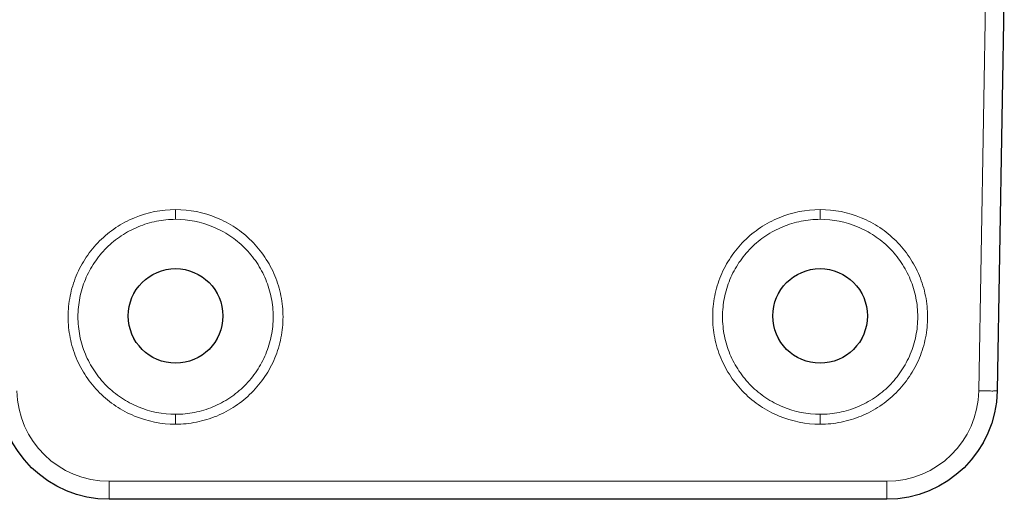
# Model space of a CAD drawing. Units: millimetres. Extents: x -210 to 210, y -148 to 148.
# Drawn here: x 113 to 166, y -7 to 19 of the extents above; entities that cross this region are included whole.
import ezdxf

# ---------------------------------------------------------------- set-up
doc = ezdxf.new("R2010")
doc.units = ezdxf.units.MM
doc.header["$MEASUREMENT"] = 0
doc.layers.add('Layer 1', color=7, linetype='Continuous')

msp = doc.modelspace()

# ---------------------------------------------------------------- linework, layer by layer
at = {"layer": 'Layer 1', "color": 7}
for points, knots in [([(111.5861, 42.0581), (111.5861, 42.0581), (111.2194, 21.0555), (111.2194, 21.0555), (111.2194, 21.0555), (111.2194, 21.0555), (111.607, -1.147), (111.607, -1.147), (111.607, -1.147), (111.6641, -4.419), (114.3329, -7.0416), (117.6055, -7.0416), (117.6055, -7.0416), (117.6055, -7.0416), (159.8279, -7.0416), (159.8279, -7.0416), (159.8279, -7.0416), (163.1004, -7.0416), (165.7692, -4.419), (165.8264, -1.147), (165.8264, -1.147), (165.8264, -1.147), (166.2139, 21.0555), (166.2139, 21.0555), (166.2139, 21.0555), (166.2139, 21.0555), (165.8473, 42.0581), (165.8473, 42.0581), (165.8473, 42.0581), (165.7902, 45.3302), (163.1214, 47.9529), (159.8488, 47.9529), (159.8488, 47.9529), (159.8488, 47.9529), (117.5845, 47.9529), (117.5845, 47.9529), (117.5845, 47.9529), (114.312, 47.9529), (111.6431, 45.3302), (111.5861, 42.0581)], [0, 0, 0, 0, 0.0909091, 0.0909091, 0.0909091, 0.0909091, 0.1818182, 0.1818182, 0.1818182, 0.1818182, 0.2727273, 0.2727273, 0.2727273, 0.2727273, 0.3636364, 0.3636364, 0.3636364, 0.3636364, 0.4545455, 0.4545455, 0.4545455, 0.4545455, 0.5454545, 0.5454545, 0.5454545, 0.5454545, 0.6363636, 0.6363636, 0.6363636, 0.6363636, 0.7272727, 0.7272727, 0.7272727, 0.7272727, 0.8181818, 0.8181818, 0.8181818, 0.8181818, 1, 1, 1, 1]), ([(118.6481, 2.9272), (118.6481, 1.5081), (119.7985, 0.3577), (121.2176, 0.3577), (121.2176, 0.3577), (122.6367, 0.3577), (123.7871, 1.5081), (123.7871, 2.9272), (123.7871, 2.9272), (123.7871, 4.3463), (122.6367, 5.4967), (121.2176, 5.4967), (121.2176, 5.4967), (119.7985, 5.4967), (118.6481, 4.3463), (118.6481, 2.9272)], [0, 0, 0, 0, 0.2, 0.2, 0.2, 0.2, 0.4, 0.4, 0.4, 0.4, 0.6, 0.6, 0.6, 0.6, 1, 1, 1, 1]), ([(153.6446, 2.9272), (153.6446, 1.5081), (154.795, 0.3577), (156.2141, 0.3577), (156.2141, 0.3577), (157.6332, 0.3577), (158.7836, 1.5081), (158.7836, 2.9272), (158.7836, 2.9272), (158.7836, 4.3463), (157.6332, 5.4967), (156.2141, 5.4967), (156.2141, 5.4967), (154.795, 5.4967), (153.6446, 4.3463), (153.6446, 2.9272)], [0, 0, 0, 0, 0.2, 0.2, 0.2, 0.2, 0.4, 0.4, 0.4, 0.4, 0.6, 0.6, 0.6, 0.6, 1, 1, 1, 1])]:
    msp.add_open_spline(points, degree=3, knots=knots, dxfattribs=at)
at = {"layer": 'Layer 1', "lineweight": 9}
for points, knots in [([(111.5861, 42.0581), (111.5861, 42.0581), (111.2194, 21.0555), (111.2194, 21.0555), (111.2194, 21.0555), (111.2194, 21.0555), (111.607, -1.147), (111.607, -1.147), (111.607, -1.147), (111.6641, -4.419), (114.3329, -7.0416), (117.6055, -7.0416), (117.6055, -7.0416), (117.6055, -7.0416), (159.8279, -7.0416), (159.8279, -7.0416), (159.8279, -7.0416), (163.1004, -7.0416), (165.7692, -4.419), (165.8264, -1.147), (165.8264, -1.147), (165.8264, -1.147), (166.2139, 21.0555), (166.2139, 21.0555), (166.2139, 21.0555), (166.2139, 21.0555), (165.8473, 42.0581), (165.8473, 42.0581), (165.8473, 42.0581), (165.7902, 45.3302), (163.1214, 47.9529), (159.8488, 47.9529), (159.8488, 47.9529), (159.8488, 47.9529), (117.5845, 47.9529), (117.5845, 47.9529), (117.5845, 47.9529), (114.312, 47.9529), (111.6431, 45.3302), (111.5861, 42.0581)], [0, 0, 0, 0, 0.0909091, 0.0909091, 0.0909091, 0.0909091, 0.1818182, 0.1818182, 0.1818182, 0.1818182, 0.2727273, 0.2727273, 0.2727273, 0.2727273, 0.3636364, 0.3636364, 0.3636364, 0.3636364, 0.4545455, 0.4545455, 0.4545455, 0.4545455, 0.5454545, 0.5454545, 0.5454545, 0.5454545, 0.6363636, 0.6363636, 0.6363636, 0.6363636, 0.7272727, 0.7272727, 0.7272727, 0.7272727, 0.8181818, 0.8181818, 0.8181818, 0.8181818, 1, 1, 1, 1]), ([(118.6481, 2.9272), (118.6481, 1.5081), (119.7985, 0.3577), (121.2176, 0.3577), (121.2176, 0.3577), (122.6367, 0.3577), (123.7871, 1.5081), (123.7871, 2.9272), (123.7871, 2.9272), (123.7871, 4.3463), (122.6367, 5.4967), (121.2176, 5.4967), (121.2176, 5.4967), (119.7985, 5.4967), (118.6481, 4.3463), (118.6481, 2.9272)], [0, 0, 0, 0, 0.2, 0.2, 0.2, 0.2, 0.4, 0.4, 0.4, 0.4, 0.6, 0.6, 0.6, 0.6, 1, 1, 1, 1]), ([(153.6446, 2.9272), (153.6446, 1.5081), (154.795, 0.3577), (156.2141, 0.3577), (156.2141, 0.3577), (157.6332, 0.3577), (158.7836, 1.5081), (158.7836, 2.9272), (158.7836, 2.9272), (158.7836, 4.3463), (157.6332, 5.4967), (156.2141, 5.4967), (156.2141, 5.4967), (154.795, 5.4967), (153.6446, 4.3463), (153.6446, 2.9272)], [0, 0, 0, 0, 0.2, 0.2, 0.2, 0.2, 0.4, 0.4, 0.4, 0.4, 0.6, 0.6, 0.6, 0.6, 1, 1, 1, 1])]:
    msp.add_open_spline(points, degree=3, knots=knots, dxfattribs=at)
at = {"layer": 'Layer 1', "color": 9, "lineweight": 9}
for points in [[(164.8266, -1.147), (164.8266, -1.147), (165.2142, 21.0555), (165.2142, 21.0555)], [(121.2184, 8.7076), (121.2184, 8.7076), (121.2193, 8.1768), (121.2193, 8.1768)], [(156.2149, 8.7076), (156.2149, 8.7076), (156.2158, 8.1768), (156.2158, 8.1768)], [(112.6067, -1.147), (112.6543, -3.8737), (114.8783, -6.0592), (117.6055, -6.0592)], [(159.8279, -6.0592), (162.555, -6.0592), (164.779, -3.8737), (164.8266, -1.147)], [(121.2184, -2.958), (121.2184, -2.958), (121.2176, -2.4193), (121.2176, -2.4193)], [(156.2149, -2.958), (156.2149, -2.958), (156.2141, -2.4193), (156.2141, -2.4193)], [(117.6055, -6.0592), (117.6055, -6.0592), (117.6055, -7.0416), (117.6055, -7.0416)], [(117.6055, -6.0592), (117.6055, -6.0592), (159.8279, -6.0592), (159.8279, -6.0592)], [(159.8279, -6.0592), (159.8279, -6.0592), (159.8279, -7.0416), (159.8279, -7.0416)]]:
    msp.add_open_spline(points, degree=3, dxfattribs=at)
for points, knots in [([(121.2184, -2.958), (120.4599, -2.9604), (119.6908, -2.8052), (118.9866, -2.5142), (118.9866, -2.5142), (118.6326, -2.368), (118.295, -2.1875), (117.9778, -1.9755), (117.9778, -1.9755), (117.6606, -1.7635), (117.3637, -1.5201), (117.0936, -1.2501), (117.0936, -1.2501), (116.8235, -0.9801), (116.5801, -0.6837), (116.3679, -0.3663), (116.3679, -0.3663), (116.1557, -0.0489), (115.9748, 0.2894), (115.8286, 0.6421), (115.8286, 0.6421), (115.6825, 0.9948), (115.5711, 1.3619), (115.4965, 1.7363), (115.4965, 1.7363), (115.422, 2.1108), (115.3843, 2.4926), (115.3843, 2.8744), (115.3843, 2.8744), (115.3843, 3.2561), (115.4219, 3.638), (115.4963, 4.0124), (115.4963, 4.0124), (115.5708, 4.3868), (115.6822, 4.754), (115.8283, 5.1067), (115.8283, 5.1067), (115.9744, 5.4594), (116.1553, 5.7977), (116.3674, 6.1152), (116.3674, 6.1152), (116.5795, 6.4326), (116.8229, 6.7292), (117.093, 6.9991), (117.093, 6.9991), (117.363, 7.2691), (117.6599, 7.5126), (117.977, 7.7245), (117.977, 7.7245), (118.2943, 7.9367), (118.6318, 8.1173), (118.9858, 8.2636), (118.9858, 8.2636), (119.6902, 8.5548), (120.4596, 8.7098), (121.2184, 8.7076)], [0, 0, 0, 0, 0.0666667, 0.0666667, 0.0666667, 0.0666667, 0.1333333, 0.1333333, 0.1333333, 0.1333333, 0.2, 0.2, 0.2, 0.2, 0.2666667, 0.2666667, 0.2666667, 0.2666667, 0.3333333, 0.3333333, 0.3333333, 0.3333333, 0.4, 0.4, 0.4, 0.4, 0.4666667, 0.4666667, 0.4666667, 0.4666667, 0.5333333, 0.5333333, 0.5333333, 0.5333333, 0.6, 0.6, 0.6, 0.6, 0.6666667, 0.6666667, 0.6666667, 0.6666667, 0.7333333, 0.7333333, 0.7333333, 0.7333333, 0.8, 0.8, 0.8, 0.8, 0.8666667, 0.8666667, 0.8666667, 0.8666667, 1, 1, 1, 1]), ([(121.2184, 8.7076), (121.9769, 8.71), (122.7459, 8.5548), (123.4503, 8.2638), (123.4503, 8.2638), (123.8042, 8.1176), (124.1419, 7.9371), (124.459, 7.7251), (124.459, 7.7251), (124.7763, 7.5132), (125.0731, 7.2697), (125.3432, 6.9997), (125.3432, 6.9997), (125.6133, 6.7298), (125.8568, 6.4333), (126.0689, 6.116), (126.0689, 6.116), (126.2811, 5.7985), (126.462, 5.4602), (126.6082, 5.1075), (126.6082, 5.1075), (126.7543, 4.7548), (126.8658, 4.3877), (126.9403, 4.0133), (126.9403, 4.0133), (127.0148, 3.6388), (127.0525, 3.2571), (127.0525, 2.8753), (127.0525, 2.8753), (127.0526, 2.4935), (127.015, 2.1117), (126.9405, 1.7373), (126.9405, 1.7373), (126.8661, 1.3628), (126.7547, 0.9957), (126.6086, 0.643), (126.6086, 0.643), (126.4624, 0.2902), (126.2816, -0.0481), (126.0695, -0.3655), (126.0695, -0.3655), (125.8573, -0.6829), (125.6139, -0.9795), (125.344, -1.2495), (125.344, -1.2495), (125.0739, -1.5195), (124.7773, -1.7628), (124.4598, -1.975), (124.4598, -1.975), (124.1423, -2.1871), (123.8038, -2.368), (123.4511, -2.514), (123.4511, -2.514), (123.0984, -2.66), (122.7313, -2.7712), (122.3566, -2.846), (122.3566, -2.846), (121.982, -2.9207), (121.5997, -2.9591), (121.2184, -2.958)], [0, 0, 0, 0, 0.0625, 0.0625, 0.0625, 0.0625, 0.125, 0.125, 0.125, 0.125, 0.1875, 0.1875, 0.1875, 0.1875, 0.25, 0.25, 0.25, 0.25, 0.3125, 0.3125, 0.3125, 0.3125, 0.375, 0.375, 0.375, 0.375, 0.4375, 0.4375, 0.4375, 0.4375, 0.5, 0.5, 0.5, 0.5, 0.5625, 0.5625, 0.5625, 0.5625, 0.625, 0.625, 0.625, 0.625, 0.6875, 0.6875, 0.6875, 0.6875, 0.75, 0.75, 0.75, 0.75, 0.8125, 0.8125, 0.8125, 0.8125, 0.875, 0.875, 0.875, 0.875, 1, 1, 1, 1]), ([(156.2149, -2.958), (155.4564, -2.9604), (154.6873, -2.8052), (153.9831, -2.5142), (153.9831, -2.5142), (153.6291, -2.368), (153.2915, -2.1875), (152.9743, -1.9755), (152.9743, -1.9755), (152.6571, -1.7635), (152.3602, -1.5201), (152.0901, -1.2501), (152.0901, -1.2501), (151.82, -0.9801), (151.5766, -0.6837), (151.3644, -0.3663), (151.3644, -0.3663), (151.1522, -0.0489), (150.9713, 0.2894), (150.8251, 0.6421), (150.8251, 0.6421), (150.679, 0.9948), (150.5676, 1.3619), (150.493, 1.7363), (150.493, 1.7363), (150.4185, 2.1108), (150.3808, 2.4926), (150.3808, 2.8744), (150.3808, 2.8744), (150.3808, 3.2561), (150.4184, 3.638), (150.4928, 4.0124), (150.4928, 4.0124), (150.5673, 4.3868), (150.6787, 4.754), (150.8248, 5.1067), (150.8248, 5.1067), (150.9709, 5.4594), (151.1518, 5.7977), (151.3639, 6.1152), (151.3639, 6.1152), (151.576, 6.4326), (151.8194, 6.7292), (152.0895, 6.9991), (152.0895, 6.9991), (152.3595, 7.2691), (152.6564, 7.5126), (152.9735, 7.7245), (152.9735, 7.7245), (153.2908, 7.9367), (153.6283, 8.1173), (153.9823, 8.2636), (153.9823, 8.2636), (154.6867, 8.5548), (155.4561, 8.7098), (156.2149, 8.7076)], [0, 0, 0, 0, 0.0666667, 0.0666667, 0.0666667, 0.0666667, 0.1333333, 0.1333333, 0.1333333, 0.1333333, 0.2, 0.2, 0.2, 0.2, 0.2666667, 0.2666667, 0.2666667, 0.2666667, 0.3333333, 0.3333333, 0.3333333, 0.3333333, 0.4, 0.4, 0.4, 0.4, 0.4666667, 0.4666667, 0.4666667, 0.4666667, 0.5333333, 0.5333333, 0.5333333, 0.5333333, 0.6, 0.6, 0.6, 0.6, 0.6666667, 0.6666667, 0.6666667, 0.6666667, 0.7333333, 0.7333333, 0.7333333, 0.7333333, 0.8, 0.8, 0.8, 0.8, 0.8666667, 0.8666667, 0.8666667, 0.8666667, 1, 1, 1, 1]), ([(156.2149, 8.7076), (156.9734, 8.71), (157.7424, 8.5548), (158.4468, 8.2638), (158.4468, 8.2638), (158.8007, 8.1176), (159.1384, 7.9371), (159.4555, 7.7251), (159.4555, 7.7251), (159.7728, 7.5132), (160.0696, 7.2697), (160.3397, 6.9997), (160.3397, 6.9997), (160.6098, 6.7298), (160.8533, 6.4333), (161.0654, 6.116), (161.0654, 6.116), (161.2776, 5.7985), (161.4585, 5.4602), (161.6047, 5.1075), (161.6047, 5.1075), (161.7508, 4.7548), (161.8623, 4.3877), (161.9368, 4.0133), (161.9368, 4.0133), (162.0113, 3.6388), (162.049, 3.2571), (162.049, 2.8753), (162.049, 2.8753), (162.0491, 2.4935), (162.0115, 2.1117), (161.937, 1.7373), (161.937, 1.7373), (161.8626, 1.3628), (161.7512, 0.9957), (161.6051, 0.643), (161.6051, 0.643), (161.4589, 0.2902), (161.2781, -0.0481), (161.066, -0.3655), (161.066, -0.3655), (160.8538, -0.6829), (160.6104, -0.9795), (160.3404, -1.2495), (160.3404, -1.2495), (160.0704, -1.5195), (159.7738, -1.7628), (159.4563, -1.975), (159.4563, -1.975), (159.1388, -2.1871), (158.8003, -2.368), (158.4476, -2.514), (158.4476, -2.514), (158.0949, -2.66), (157.7278, -2.7712), (157.3531, -2.846), (157.3531, -2.846), (156.9785, -2.9207), (156.5962, -2.9591), (156.2149, -2.958)], [0, 0, 0, 0, 0.0625, 0.0625, 0.0625, 0.0625, 0.125, 0.125, 0.125, 0.125, 0.1875, 0.1875, 0.1875, 0.1875, 0.25, 0.25, 0.25, 0.25, 0.3125, 0.3125, 0.3125, 0.3125, 0.375, 0.375, 0.375, 0.375, 0.4375, 0.4375, 0.4375, 0.4375, 0.5, 0.5, 0.5, 0.5, 0.5625, 0.5625, 0.5625, 0.5625, 0.625, 0.625, 0.625, 0.625, 0.6875, 0.6875, 0.6875, 0.6875, 0.75, 0.75, 0.75, 0.75, 0.8125, 0.8125, 0.8125, 0.8125, 0.875, 0.875, 0.875, 0.875, 1, 1, 1, 1]), ([(121.2184, -2.4193), (120.5294, -2.4217), (119.8309, -2.2805), (119.1912, -2.0161), (119.1912, -2.0161), (118.8697, -1.8833), (118.563, -1.7194), (118.2749, -1.5269), (118.2749, -1.5269), (117.9868, -1.3343), (117.7171, -1.1132), (117.4718, -0.8679), (117.4718, -0.8679), (117.2264, -0.6228), (117.0053, -0.3535), (116.8126, -0.0652), (116.8126, -0.0652), (116.6199, 0.2231), (116.4556, 0.5304), (116.3228, 0.8508), (116.3228, 0.8508), (116.19, 1.1711), (116.0888, 1.5046), (116.0211, 1.8447), (116.0211, 1.8447), (115.9534, 2.1848), (115.9192, 2.5316), (115.9192, 2.8784), (115.9192, 2.8784), (115.9192, 3.2251), (115.9533, 3.5719), (116.0209, 3.9121), (116.0209, 3.9121), (116.0886, 4.2522), (116.1898, 4.5856), (116.3225, 4.906), (116.3225, 4.906), (116.4552, 5.2264), (116.6195, 5.5337), (116.8121, 5.822), (116.8121, 5.822), (117.0049, 6.1104), (117.226, 6.3797), (117.4712, 6.6249), (117.4712, 6.6249), (117.7164, 6.8702), (117.9858, 7.0912), (118.2743, 7.2839), (118.2743, 7.2839), (118.5626, 7.4766), (118.8701, 7.6408), (119.1905, 7.7735), (119.1905, 7.7735), (119.5109, 7.9061), (119.8443, 8.007), (120.1846, 8.075), (120.1846, 8.075), (120.5249, 8.143), (120.8721, 8.178), (121.2184, 8.1768)], [0, 0, 0, 0, 0.0625, 0.0625, 0.0625, 0.0625, 0.125, 0.125, 0.125, 0.125, 0.1875, 0.1875, 0.1875, 0.1875, 0.25, 0.25, 0.25, 0.25, 0.3125, 0.3125, 0.3125, 0.3125, 0.375, 0.375, 0.375, 0.375, 0.4375, 0.4375, 0.4375, 0.4375, 0.5, 0.5, 0.5, 0.5, 0.5625, 0.5625, 0.5625, 0.5625, 0.625, 0.625, 0.625, 0.625, 0.6875, 0.6875, 0.6875, 0.6875, 0.75, 0.75, 0.75, 0.75, 0.8125, 0.8125, 0.8125, 0.8125, 0.875, 0.875, 0.875, 0.875, 1, 1, 1, 1]), ([(121.2184, 8.1768), (121.9074, 8.1792), (122.6059, 8.038), (123.2457, 7.7736), (123.2457, 7.7736), (123.5672, 7.6408), (123.8738, 7.4768), (124.162, 7.2843), (124.162, 7.2843), (124.4501, 7.0918), (124.7197, 6.8706), (124.9651, 6.6254), (124.9651, 6.6254), (125.2104, 6.3802), (125.4315, 6.111), (125.6243, 5.8227), (125.6243, 5.8227), (125.817, 5.5344), (125.9813, 5.2271), (126.1141, 4.9067), (126.1141, 4.9067), (126.2468, 4.5863), (126.348, 4.2529), (126.4158, 3.9128), (126.4158, 3.9128), (126.4834, 3.5727), (126.5176, 3.2259), (126.5176, 2.8791), (126.5176, 2.8791), (126.5177, 2.5323), (126.4836, 2.1856), (126.4159, 1.8455), (126.4159, 1.8455), (126.3482, 1.5053), (126.2471, 1.1719), (126.1143, 0.8515), (126.1143, 0.8515), (125.9816, 0.5311), (125.8174, 0.2238), (125.6247, -0.0645), (125.6247, -0.0645), (125.432, -0.3529), (125.2109, -0.6222), (124.9657, -0.8675), (124.9657, -0.8675), (124.7204, -1.1126), (124.451, -1.3338), (124.1627, -1.5264), (124.1627, -1.5264), (123.8742, -1.719), (123.5668, -1.8834), (123.2464, -2.016), (123.2464, -2.016), (122.926, -2.1486), (122.5926, -2.2496), (122.2523, -2.3175), (122.2523, -2.3175), (121.912, -2.3855), (121.5647, -2.4205), (121.2184, -2.4193)], [0, 0, 0, 0, 0.0625, 0.0625, 0.0625, 0.0625, 0.125, 0.125, 0.125, 0.125, 0.1875, 0.1875, 0.1875, 0.1875, 0.25, 0.25, 0.25, 0.25, 0.3125, 0.3125, 0.3125, 0.3125, 0.375, 0.375, 0.375, 0.375, 0.4375, 0.4375, 0.4375, 0.4375, 0.5, 0.5, 0.5, 0.5, 0.5625, 0.5625, 0.5625, 0.5625, 0.625, 0.625, 0.625, 0.625, 0.6875, 0.6875, 0.6875, 0.6875, 0.75, 0.75, 0.75, 0.75, 0.8125, 0.8125, 0.8125, 0.8125, 0.875, 0.875, 0.875, 0.875, 1, 1, 1, 1]), ([(156.2149, -2.4193), (155.5259, -2.4217), (154.8274, -2.2805), (154.1877, -2.0161), (154.1877, -2.0161), (153.8662, -1.8833), (153.5595, -1.7194), (153.2714, -1.5269), (153.2714, -1.5269), (152.9833, -1.3343), (152.7136, -1.1132), (152.4683, -0.8679), (152.4683, -0.8679), (152.2229, -0.6228), (152.0018, -0.3535), (151.8091, -0.0652), (151.8091, -0.0652), (151.6164, 0.2231), (151.4521, 0.5304), (151.3193, 0.8508), (151.3193, 0.8508), (151.1865, 1.1711), (151.0853, 1.5046), (151.0176, 1.8447), (151.0176, 1.8447), (150.9499, 2.1848), (150.9157, 2.5316), (150.9157, 2.8784), (150.9157, 2.8784), (150.9157, 3.2251), (150.9498, 3.5719), (151.0174, 3.9121), (151.0174, 3.9121), (151.0851, 4.2522), (151.1863, 4.5856), (151.319, 4.906), (151.319, 4.906), (151.4517, 5.2264), (151.616, 5.5337), (151.8086, 5.822), (151.8086, 5.822), (152.0014, 6.1104), (152.2225, 6.3797), (152.4677, 6.6249), (152.4677, 6.6249), (152.7129, 6.8702), (152.9823, 7.0912), (153.2708, 7.2839), (153.2708, 7.2839), (153.5591, 7.4766), (153.8666, 7.6408), (154.187, 7.7735), (154.187, 7.7735), (154.5074, 7.9061), (154.8408, 8.007), (155.1811, 8.075), (155.1811, 8.075), (155.5214, 8.143), (155.8686, 8.178), (156.2149, 8.1768)], [0, 0, 0, 0, 0.0625, 0.0625, 0.0625, 0.0625, 0.125, 0.125, 0.125, 0.125, 0.1875, 0.1875, 0.1875, 0.1875, 0.25, 0.25, 0.25, 0.25, 0.3125, 0.3125, 0.3125, 0.3125, 0.375, 0.375, 0.375, 0.375, 0.4375, 0.4375, 0.4375, 0.4375, 0.5, 0.5, 0.5, 0.5, 0.5625, 0.5625, 0.5625, 0.5625, 0.625, 0.625, 0.625, 0.625, 0.6875, 0.6875, 0.6875, 0.6875, 0.75, 0.75, 0.75, 0.75, 0.8125, 0.8125, 0.8125, 0.8125, 0.875, 0.875, 0.875, 0.875, 1, 1, 1, 1]), ([(156.2149, 8.1768), (156.9039, 8.1792), (157.6024, 8.038), (158.2422, 7.7736), (158.2422, 7.7736), (158.5637, 7.6408), (158.8703, 7.4768), (159.1585, 7.2843), (159.1585, 7.2843), (159.4466, 7.0918), (159.7162, 6.8706), (159.9616, 6.6254), (159.9616, 6.6254), (160.2069, 6.3802), (160.428, 6.111), (160.6208, 5.8227), (160.6208, 5.8227), (160.8135, 5.5344), (160.9778, 5.2271), (161.1106, 4.9067), (161.1106, 4.9067), (161.2433, 4.5863), (161.3445, 4.2529), (161.4123, 3.9128), (161.4123, 3.9128), (161.4799, 3.5727), (161.5141, 3.2259), (161.5141, 2.8791), (161.5141, 2.8791), (161.5142, 2.5323), (161.4801, 2.1856), (161.4124, 1.8455), (161.4124, 1.8455), (161.3447, 1.5053), (161.2436, 1.1719), (161.1108, 0.8515), (161.1108, 0.8515), (160.9781, 0.5311), (160.8139, 0.2238), (160.6212, -0.0645), (160.6212, -0.0645), (160.4285, -0.3529), (160.2074, -0.6222), (159.9622, -0.8675), (159.9622, -0.8675), (159.7169, -1.1126), (159.4475, -1.3338), (159.1592, -1.5264), (159.1592, -1.5264), (158.8707, -1.719), (158.5633, -1.8834), (158.2429, -2.016), (158.2429, -2.016), (157.9225, -2.1486), (157.5891, -2.2496), (157.2488, -2.3175), (157.2488, -2.3175), (156.9085, -2.3855), (156.5612, -2.4205), (156.2149, -2.4193)], [0, 0, 0, 0, 0.0625, 0.0625, 0.0625, 0.0625, 0.125, 0.125, 0.125, 0.125, 0.1875, 0.1875, 0.1875, 0.1875, 0.25, 0.25, 0.25, 0.25, 0.3125, 0.3125, 0.3125, 0.3125, 0.375, 0.375, 0.375, 0.375, 0.4375, 0.4375, 0.4375, 0.4375, 0.5, 0.5, 0.5, 0.5, 0.5625, 0.5625, 0.5625, 0.5625, 0.625, 0.625, 0.625, 0.625, 0.6875, 0.6875, 0.6875, 0.6875, 0.75, 0.75, 0.75, 0.75, 0.8125, 0.8125, 0.8125, 0.8125, 0.875, 0.875, 0.875, 0.875, 1, 1, 1, 1]), ([(164.8266, -1.147), (164.8916, -1.1481), (164.9565, -1.1491), (165.0214, -1.15), (165.0214, -1.15), (165.084, -1.1509), (165.1466, -1.1517), (165.2092, -1.1523), (165.2092, -1.1523), (165.2668, -1.1529), (165.3244, -1.1534), (165.3819, -1.1537), (165.3819, -1.1537), (165.4325, -1.154), (165.4829, -1.1542), (165.5334, -1.1542), (165.5334, -1.1542), (165.5554, -1.1542), (165.5773, -1.1542), (165.5993, -1.1541), (165.5993, -1.1541), (165.6188, -1.154), (165.6383, -1.1539), (165.6578, -1.1537), (165.6578, -1.1537), (165.6746, -1.1536), (165.6914, -1.1534), (165.7082, -1.1532), (165.7082, -1.1532), (165.7222, -1.1529), (165.7362, -1.1526), (165.7502, -1.1523), (165.7502, -1.1523), (165.7612, -1.152), (165.7722, -1.1517), (165.7832, -1.1513), (165.7832, -1.1513), (165.7912, -1.151), (165.7992, -1.1506), (165.8071, -1.15), (165.8071, -1.15), (165.8099, -1.1498), (165.8126, -1.1496), (165.8155, -1.1494), (165.8155, -1.1494), (165.8176, -1.1492), (165.8196, -1.1489), (165.8215, -1.1486), (165.8215, -1.1486), (165.8226, -1.1484), (165.8237, -1.1482), (165.8252, -1.1478), (165.8252, -1.1478), (165.8257, -1.1476), (165.8264, -1.1474), (165.8264, -1.147)], [0, 0, 0, 0, 0.0666667, 0.0666667, 0.0666667, 0.0666667, 0.1333333, 0.1333333, 0.1333333, 0.1333333, 0.2, 0.2, 0.2, 0.2, 0.2666667, 0.2666667, 0.2666667, 0.2666667, 0.3333333, 0.3333333, 0.3333333, 0.3333333, 0.4, 0.4, 0.4, 0.4, 0.4666667, 0.4666667, 0.4666667, 0.4666667, 0.5333333, 0.5333333, 0.5333333, 0.5333333, 0.6, 0.6, 0.6, 0.6, 0.6666667, 0.6666667, 0.6666667, 0.6666667, 0.7333333, 0.7333333, 0.7333333, 0.7333333, 0.8, 0.8, 0.8, 0.8, 0.8666667, 0.8666667, 0.8666667, 0.8666667, 1, 1, 1, 1])]:
    msp.add_open_spline(points, degree=3, knots=knots, dxfattribs=at)

doc.saveas('drawing.dxf')
